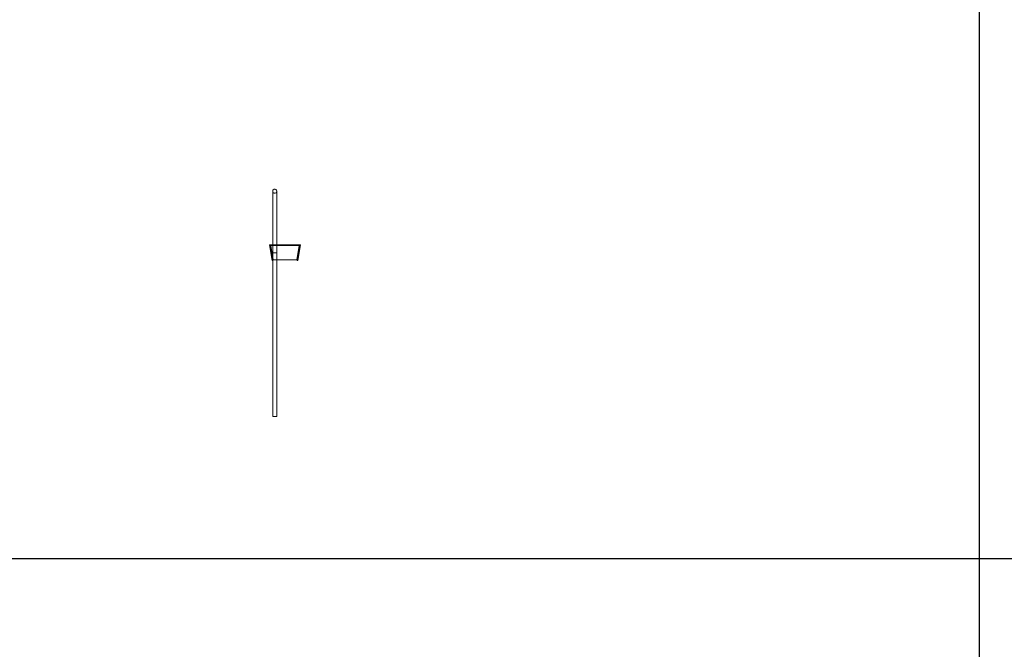
# Model space of a CAD drawing. Units: millimetres. Extents: x 22120 to 50720, y 48129 to 89431.
# Drawn here: x 41047 to 42969, y 59982 to 61211 of the extents above; entities that cross this region are included whole.
import ezdxf

# ---------------------------------------------------------------- set-up
doc = ezdxf.new("R2010")
doc.units = ezdxf.units.MM
doc.layers.add('PLAKA_Construction_Accesories', color=5, linetype='Continuous', lineweight=18)
doc.layers.add('Undef', color=5, linetype='Continuous')
doc.styles.get("Standard").update_dxf_attribs({"font": 'arial.ttf'})

# ---------------------------------------------------------------- blocks, each defined once
blk = doc.blocks.new('*T41')
at = {"color": 0, "linetype": 'ByBlock', "lineweight": -2, "transparency": 16777216}
for p, q in [((0, 0), (28600, 0)), ((0, 0), (0, -41302)), ((28600, 0), (28600, -41302)), ((0, -1603), (28600, -1603)), ((2600, -1603), (2600, -40099)), ((5200, -1603), (5200, -40099)), ((7800, -1603), (7800, -40099)), ((10400, -1603), (10400, -40099)), ((13000, -1603), (13000, -40099)), ((15600, -1603), (15600, -40099)), ((18200, -1603), (18200, -40099)), ((20800, -1603), (20800, -40099)), ((23400, -1603), (23400, -40099)), ((26000, -1603), (26000, -41302)), ((0, -2806), (28600, -2806)), ((0, -4009), (28600, -4009)), ((0, -5212), (28600, -5212)), ((0, -6415), (28600, -6415)), ((0, -7618), (28600, -7618)), ((0, -8821), (28600, -8821)), ((0, -10024), (28600, -10024)), ((0, -11227), (28600, -11227)), ((0, -12430), (28600, -12430)), ((0, -13633), (28600, -13633)), ((0, -14836), (28600, -14836)), ((0, -16039), (28600, -16039)), ((0, -17242), (28600, -17242)), ((0, -18445), (28600, -18445)), ((0, -19648), (28600, -19648)), ((0, -20851), (28600, -20851)), ((0, -22054), (28600, -22054)), ((0, -23257), (28600, -23257)), ((0, -24460), (28600, -24460)), ((0, -25663), (28600, -25663)), ((0, -26866), (28600, -26866)), ((0, -28069), (28600, -28069)), ((0, -29272), (28600, -29272)), ((0, -30475), (28600, -30475)), ((0, -31678), (28600, -31678)), ((0, -32881), (28600, -32881)), ((0, -34084), (28600, -34084)), ((0, -35287), (28600, -35287)), ((0, -36490), (28600, -36490)), ((0, -37693), (28600, -37693)), ((0, -38896), (28600, -38896)), ((0, -40099), (28600, -40099)), ((0, -41302), (28600, -41302))]:
    blk.add_line(p, q, dxfattribs=at)
at = {"color": 169, "transparency": 16777216}
for points in [[(0, 0), (0, -1603), (28600, 0), (28600, -1603)], [(0, -40099), (0, -41302), (26000, -40099), (26000, -41302)], [(26000, -40099), (26000, -41302), (28600, -40099), (28600, -41302)]]:
    blk.add_solid(points, dxfattribs=at)
at = {"color": 0, "transparency": 16777216, "attachment_point": 5}
for s, insert, char_height, width in [('{\\fArial|b1|i0|c0|p34;PLAKA Stabox S FAMILY}', (14300, -801.5), 500, 28597), ('{\\fISOCPEUR|b0|i0|c0|p34;CLOSED systems}', (1300, -2204.5), 150, 2597), ('{\\fISOCPEUR|b0|i0|c0|p34;Side view}', (3900, -2204.5), 150, 2597), ('{\\fISOCPEUR|b0|i0|c0|p34;Front view}', (6500, -2204.5), 150, 2597), ('{\\fISOCPEUR|b0|i0|c0|p34;Bottom view}', (9100, -2204.5), 150, 2597), ('{\\fISOCPEUR|b0|i0|c0|p34;3D}', (11700, -2204.5), 150, 2597), ('{\\fISOCPEUR|b0|i0|c0|p34;OPEN systems}', (14300, -2204.5), 150, 2597), ('{\\fISOCPEUR|b0|i0|c0|p34;Side view}', (16900, -2204.5), 150, 2597), ('{\\fISOCPEUR|b0|i0|c0|p34;Front view}', (19500, -2204.5), 150, 2597), ('{\\fISOCPEUR|b0|i0|c0|p34;Bottom view}', (22100, -2204.5), 150, 2597), ('{\\fISOCPEUR|b0|i0|c0|p34;3D}', (24700, -2204.5), 150, 2597), ('{\\fCalibri|b0|i0|c0|p34;Last edited on:}', (27300, -2204.5), 150, 2597), ('{\\fISOCPEUR|b0|i0|c0|p34;Stabox Closed Default }', (1300, -3407.5), 150, 2597), ('{\\fISOCPEUR|b0|i0|c0|p34;Stabox Open Default}', (14300, -3407.5), 150, 2597), ('{\\fCalibri|b0|i0|c0|p34;July 2019}', (27300, -3407.5), 150, 2597), ('{\\fCalibri|b0|i0|c0|p34;Stabox S Closed 45S-06-200-1250}', (1300, -4610.5), 150, 2597), ('{\\fCalibri|b0|i0|c0;Stabox S Open 45S-06-200-1250', (14300, -4610.5), 150, 2597), ('{\\fCalibri|b0|i0|c0|p34;July 2019}', (27300, -4610.5), 150, 2597), ('{\\fCalibri|b0|i0|c0|p34;Stabox S Closed 45S-06-200-2450}', (1300, -5813.5), 150, 2597), ('{\\fCalibri|b0|i0|c0;Stabox S Open 45S-06-200-2450', (14300, -5813.5), 150, 2597), ('{\\fCalibri|b0|i0|c0|p34;July 2019}', (27300, -5813.5), 150, 2597), ('{\\fCalibri|b0|i0|c0;Stabox S Closed 45S-06-240-1250', (1300, -7016.5), 150, 2597), ('{\\fCalibri|b0|i0|c0;Stabox S Open 45S-06-240-1250', (14300, -7016.5), 150, 2597), ('{\\fCalibri|b0|i0|c0|p34;July 2019}', (27300, -7016.5), 150, 2597), ('{\\fCalibri|b0|i0|c0;Stabox S Closed 45S-06-240-2450', (1300, -8219.5), 150, 2597), ('{\\fCalibri|b0|i0|c0;Stabox S Open 45S-06-240-2450', (14300, -8219.5), 150, 2597), ('{\\fCalibri|b0|i0|c0|p34;July 2019}', (27300, -8219.5), 150, 2597), ('{\\fCalibri|b0|i0|c0;Stabox S Closed 45S-06-300-1250', (1300, -9422.5), 150, 2597), ('{\\fCalibri|b0|i0|c0;Stabox S Open 45S-06-300-1250', (14300, -9422.5), 150, 2597), ('{\\fCalibri|b0|i0|c0|p34;July 2019}', (27300, -9422.5), 150, 2597), ('{\\fCalibri|b0|i0|c0;Stabox S Closed 45S-06-300-2450', (1300, -10625.5), 150, 2597), ('{\\fCalibri|b0|i0|c0;Stabox S Open 45S-06-300-2450', (14300, -10625.5), 150, 2597), ('{\\fCalibri|b0|i0|c0|p34;July 2019}', (27300, -10625.5), 150, 2597), ('{\\fCalibri|b0|i0|c0;Stabox S Closed 45S-08-150-1250', (1300, -11828.5), 150, 2597), ('{\\fCalibri|b0|i0|c0;Stabox S Open 45S-08-150-1250', (14300, -11828.5), 150, 2597), ('{\\fCalibri|b0|i0|c0|p34;July 2019}', (27300, -11828.5), 150, 2597), ('{\\fCalibri|b0|i0|c0;Stabox S Closed 45S-08-150-2450', (1300, -13031.5), 150, 2597), ('{\\fCalibri|b0|i0|c0;Stabox S Open 45S-08-150-2450', (14300, -13031.5), 150, 2597), ('{\\fCalibri|b0|i0|c0|p34;July 2019}', (27300, -13031.5), 150, 2597), ('{\\fCalibri|b0|i0|c0;Stabox S Closed 45S-08-200-1250', (1300, -14234.5), 150, 2597), ('{\\fCalibri|b0|i0|c0;Stabox S Open 45S-08-200-1250', (14300, -14234.5), 150, 2597), ('{\\fCalibri|b0|i0|c0|p34;July 2019}', (27300, -14234.5), 150, 2597), ('{\\fCalibri|b0|i0|c0;Stabox S Closed 45S-08-200-2450', (1300, -15437.5), 150, 2597), ('{\\fCalibri|b0|i0|c0;Stabox S Open 45S-08-200-2450', (14300, -15437.5), 150, 2597), ('{\\fCalibri|b0|i0|c0|p34;July 2019}', (27300, -15437.5), 150, 2597), ('{\\fCalibri|b0|i0|c0;Stabox S Closed 45S-08-240-1250', (1300, -16640.5), 150, 2597), ('{\\fCalibri|b0|i0|c0;Stabox S Open 45S-08-240-1250', (14300, -16640.5), 150, 2597), ('{\\fCalibri|b0|i0|c0|p34;July 2019}', (27300, -16640.5), 150, 2597), ('{\\fCalibri|b0|i0|c0;Stabox S Closed 45S-08-240-2450', (1300, -17843.5), 150, 2597), ('{\\fCalibri|b0|i0|c0;Stabox S Open 45S-08-240-2450', (14300, -17843.5), 150, 2597), ('{\\fCalibri|b0|i0|c0|p34;July 2019}', (27300, -17843.5), 150, 2597), ('{\\fCalibri|b0|i0|c0;Stabox S Closed 45S-10-150-1250', (1300, -19046.5), 150, 2597), ('{\\fCalibri|b0|i0|c0;Stabox S Open 45S-10-150-1250', (14300, -19046.5), 150, 2597), ('{\\fCalibri|b0|i0|c0|p34;July 2019}', (27300, -19046.5), 150, 2597), ('{\\fCalibri|b0|i0|c0;Stabox S Closed 45S-10-150-2450', (1300, -20249.5), 150, 2597), ('{\\fCalibri|b0|i0|c0;Stabox S Open 45S-10-150-2450', (14300, -20249.5), 150, 2597), ('{\\fCalibri|b0|i0|c0|p34;July 2019}', (27300, -20249.5), 150, 2597), ('{\\fCalibri|b0|i0|c0;Stabox S Closed 45S-10-200-1250', (1300, -21452.5), 150, 2597), ('{\\fCalibri|b0|i0|c0;Stabox S Open 45S-10-200-1250', (14300, -21452.5), 150, 2597), ('{\\fCalibri|b0|i0|c0|p34;July 2019}', (27300, -21452.5), 150, 2597), ('{\\fCalibri|b0|i0|c0;Stabox S Closed 45S-10-200-2450', (1300, -22655.5), 150, 2597), ('{\\fCalibri|b0|i0|c0;Stabox S Open 45S-10-200-2450', (14300, -22655.5), 150, 2597), ('{\\fCalibri|b0|i0|c0|p34;July 2019}', (27300, -22655.5), 150, 2597), ('{\\fCalibri|b0|i0|c0;Stabox S Closed 60S-10-150-1250', (1300, -23858.5), 150, 2597), ('{\\fCalibri|b0|i0|c0;Stabox S Open 60S-10-150-1250', (14300, -23858.5), 150, 2597), ('{\\fCalibri|b0|i0|c0|p34;July 2019}', (27300, -23858.5), 150, 2597), ('{\\fCalibri|b0|i0|c0;Stabox S Closed 60S-10-150-2450', (1300, -25061.5), 150, 2597), ('{\\fCalibri|b0|i0|c0;Stabox S Open 60S-10-150-2450', (14300, -25061.5), 150, 2597), ('{\\fCalibri|b0|i0|c0|p34;July 2019}', (27300, -25061.5), 150, 2597), ('{\\fCalibri|b0|i0|c0;Stabox S Closed 60S-10-200-1250', (1300, -26264.5), 150, 2597), ('{\\fCalibri|b0|i0|c0;Stabox S Open 60S-10-200-1250', (14300, -26264.5), 150, 2597), ('{\\fCalibri|b0|i0|c0|p34;July 2019}', (27300, -26264.5), 150, 2597), ('{\\fCalibri|b0|i0|c0;Stabox S Closed 60S-10-200-2450', (1300, -27467.5), 150, 2597), ('{\\fCalibri|b0|i0|c0;Stabox S Open 60S-10-200-2450', (14300, -27467.5), 150, 2597), ('{\\fCalibri|b0|i0|c0|p34;July 2019}', (27300, -27467.5), 150, 2597), ('{\\fCalibri|b0|i0|c0|p34;Stabox S Closed 60S-08-150-1250}', (1300, -28670.5), 150, 2597), ('{\\fCalibri|b0|i0|c0|p34;Stabox S Open 60S-08-150-1250}', (14300, -28670.5), 150, 2597), ('{\\fCalibri|b0|i0|c0|p34;July 2019}', (27300, -28670.5), 150, 2597), ('{\\fCalibri|b0|i0|c0|p34;Stabox S Closed 60S-08-150-2450}', (1300, -29873.5), 150, 2597), ('{\\fCalibri|b0|i0|c0|p34;Stabox S Open 60S-08-150-2450}', (14300, -29873.5), 150, 2597), ('{\\fCalibri|b0|i0|c0|p34;July 2019}', (27300, -29873.5), 150, 2597), ('{\\fCalibri|b0|i0|c0|p34;Stabox S Closed 60S-08-200-1250}', (1300, -31076.5), 150, 2597), ('{\\fCalibri|b0|i0|c0|p34;Stabox S Open 60S-08-200-1250}', (14300, -31076.5), 150, 2597), ('{\\fCalibri|b0|i0|c0|p34;July 2019}', (27300, -31076.5), 150, 2597), ('{\\fCalibri|b0|i0|c0|p34;Stabox S Closed 60S-08-200-2450}', (1300, -32279.5), 150, 2597), ('{\\fCalibri|b0|i0|c0|p34;Stabox S Open 60S-08-200-2450}', (14300, -32279.5), 150, 2597), ('{\\fCalibri|b0|i0|c0|p34;July 2019}', (27300, -32279.5), 150, 2597), ('{\\fCalibri|b0|i0|c0;Stabox S Closed 90S-10-100-1250', (1300, -33482.5), 150, 2597), ('{\\fCalibri|b0|i0|c0;Stabox S Open 90S-10-100-1250', (14300, -33482.5), 150, 2597), ('{\\fCalibri|b0|i0|c0|p34;July 2019}', (27300, -33482.5), 150, 2597), ('{\\fCalibri|b0|i0|c0;Stabox S Closed 90S-10-150-1250', (1300, -34685.5), 150, 2597), ('{\\fCalibri|b0|i0|c0;Stabox S Open 90S-10-150-1250', (14300, -34685.5), 150, 2597), ('{\\fCalibri|b0|i0|c0|p34;July 2019}', (27300, -34685.5), 150, 2597), ('{\\fCalibri|b0|i0|c0;Stabox S Closed 90S-12-100-1250', (1300, -35888.5), 150, 2597), ('{\\fCalibri|b0|i0|c0;Stabox S Open 90S-12-100-1250', (14300, -35888.5), 150, 2597), ('{\\fCalibri|b0|i0|c0|p34;July 2019}', (27300, -35888.5), 150, 2597), ('{\\fCalibri|b0|i0|c0;Stabox S Closed 90S-12-150-1250', (1300, -37091.5), 150, 2597), ('{\\fCalibri|b0|i0|c0;Stabox S Open 90S-12-150-1250', (14300, -37091.5), 150, 2597), ('{\\fCalibri|b0|i0|c0|p34;July 2019}', (27300, -37091.5), 150, 2597), ('{\\fCalibri|b0|i0|c0;Stabox S Closed 90S-12-200-1250', (1300, -38294.5), 150, 2597), ('{\\fCalibri|b0|i0|c0;Stabox S Open 90S-12-200-1250', (14300, -38294.5), 150, 2597), ('{\\fCalibri|b0|i0|c0|p34;July 2019}', (27300, -38294.5), 150, 2597), ('For more info visit www.plakagroup.com', (13000, -40700.5), 450, 25997)]:
    blk.add_mtext(s, dxfattribs=dict(at, insert=insert, char_height=char_height, width=width))
blk = doc.blocks.new('Stabox S - 60S-08-150-1250-297487-_3D_ Copy 1 Copy 1')
at = {"layer": 'PLAKA_Construction_Accesories'}
for p, q in [((-374.6, -139.4), (-374.6, -259.4)), ((-374.6, -139.4), (-374.6, -259.4)), ((-374.6, -139.4), (-374.6, -259.4)), ((-374.6, -139.4), (-374.6, -259.4)), ((-374.6, -139.4), (-374.6, -259.4)), ((-374.6, -139.4), (-374.6, -259.4)), ((-374.6, -139.4), (-374.6, -259.4)), ((-374.6, -139.4), (-374.6, -259.4)), ((-366.6, -259.4), (-366.6, -139.4)), ((-366.6, -259.4), (-366.6, -139.4)), ((-366.6, -259.4), (-366.6, -139.4)), ((-366.6, -259.4), (-366.6, -139.4)), ((-366.6, -259.4), (-366.6, -139.4)), ((-366.6, -259.4), (-366.6, -139.4)), ((-366.6, -259.4), (-366.6, -139.4)), ((-366.6, -259.4), (-366.6, -139.4)), ((-375.6, -274.4), (-380.6, -244.4)), ((-380.6, -244.4), (-320.6, -244.4)), ((-320.6, -244.4), (-380.6, -244.4)), ((-380.6, -244.4), (-375.6, -274.4)), ((-380.6, -244.4), (-380.6, -244.4)), ((-378.4, -245.4), (-379.4, -245.4)), ((-379.4, -245.4), (-374.6, -274.4)), ((-374.6, -274.4), (-379.4, -245.4)), ((-379.4, -245.4), (-378.4, -245.4)), ((-379.4, -245.4), (-379.4, -245.4)), ((-322.8, -245.4), (-378.4, -245.4)), ((-378.4, -245.4), (-373.8, -273.4)), ((-373.8, -273.4), (-378.4, -245.4)), ((-378.4, -245.4), (-322.8, -245.4)), ((-378.4, -245.4), (-378.4, -245.4)), ((-359.9, -245.4), (-378.4, -245.4)), ((-378.4, -245.4), (-359.9, -245.4)), ((-322.8, -245.4), (-378.4, -245.4)), ((-378.4, -245.4), (-373.8, -273.4)), ((-373.8, -273.4), (-378.4, -245.4)), ((-378.4, -245.4), (-322.8, -245.4)), ((-378.4, -245.4), (-378.4, -245.4)), ((-341.4, -245.4), (-359.9, -245.4)), ((-359.9, -245.4), (-341.4, -245.4)), ((-322.8, -245.4), (-341.4, -245.4)), ((-341.4, -245.4), (-322.8, -245.4)), ((-327.5, -273.4), (-322.8, -245.4)), ((-322.8, -245.4), (-327.5, -273.4)), ((-327.5, -273.4), (-322.8, -245.4)), ((-322.8, -245.4), (-327.5, -273.4)), ((-326.6, -274.4), (-321.8, -245.4)), ((-321.8, -245.4), (-326.6, -274.4)), ((-320.6, -244.4), (-325.6, -274.4)), ((-325.6, -274.4), (-320.6, -244.4)), ((-322.8, -245.4), (-322.8, -245.4)), ((-321.8, -245.4), (-322.8, -245.4)), ((-322.8, -245.4), (-321.8, -245.4)), ((-322.8, -245.4), (-322.8, -245.4)), ((-321.8, -245.4), (-321.8, -245.4)), ((-320.6, -244.4), (-320.6, -244.4)), ((-374.6, -259.4), (-374.6, -579.4)), ((-374.6, -259.4), (-374.6, -579.4)), ((-374.6, -259.4), (-374.6, -579.4)), ((-374.6, -259.4), (-374.6, -579.4)), ((-374.6, -259.4), (-374.6, -579.4)), ((-374.6, -259.4), (-374.6, -579.4)), ((-374.6, -259.4), (-374.6, -579.4)), ((-374.6, -259.4), (-374.6, -579.4)), ((-366.6, -579.4), (-366.6, -259.4)), ((-366.6, -579.4), (-366.6, -259.4)), ((-366.6, -579.4), (-366.6, -259.4)), ((-366.6, -579.4), (-366.6, -259.4)), ((-366.6, -579.4), (-366.6, -259.4)), ((-366.6, -579.4), (-366.6, -259.4)), ((-366.6, -579.4), (-366.6, -259.4)), ((-366.6, -579.4), (-366.6, -259.4)), ((-374.6, -274.4), (-375.6, -274.4)), ((-375.6, -274.4), (-374.6, -274.4)), ((-375.6, -274.4), (-375.6, -274.4)), ((-374.6, -274.4), (-374.6, -274.4)), ((-373.8, -273.4), (-327.5, -273.4)), ((-327.5, -273.4), (-373.8, -273.4)), ((-373.8, -273.4), (-373.8, -273.4)), ((-373.8, -273.4), (-327.5, -273.4)), ((-327.5, -273.4), (-373.8, -273.4)), ((-373.8, -273.4), (-373.8, -273.4)), ((-327.5, -273.4), (-327.5, -273.4)), ((-327.5, -273.4), (-327.5, -273.4)), ((-325.6, -274.4), (-326.6, -274.4)), ((-326.6, -274.4), (-325.6, -274.4)), ((-326.6, -274.4), (-326.6, -274.4)), ((-325.6, -274.4), (-325.6, -274.4))]:
    blk.add_line(p, q, dxfattribs=at)
for points in [[(-370.6, -143.4, 0), (-371.7, -143.3, 0), (-372.6, -142.9, 0), (-373.5, -142.3, 0), (-374.1, -141.4, 0), (-374.5, -140.5, 0), (-374.6, -139.4, 0), (-374.5, -138.4, 0), (-374.1, -137.4, 0), (-373.5, -136.6, 0), (-372.6, -136, 0), (-371.7, -135.6, 0), (-370.6, -135.4, 0)], [(-370.6, -143.4, 0), (-371.7, -143.3, 0), (-372.6, -142.9, 0), (-373.5, -142.3, 0), (-374.1, -141.4, 0), (-374.5, -140.5, 0), (-374.6, -139.4, 0), (-374.5, -138.4, 0), (-374.1, -137.4, 0), (-373.5, -136.6, 0), (-372.6, -136, 0), (-371.7, -135.6, 0), (-370.6, -135.4, 0)], [(-370.6, -135.4, 0), (-371.7, -135.6, 0), (-372.6, -136, 0), (-373.5, -136.6, 0), (-374.1, -137.4, 0), (-374.5, -138.4, 0), (-374.6, -139.4, 0), (-374.5, -140.5, 0), (-374.1, -141.4, 0), (-373.5, -142.3, 0), (-372.6, -142.9, 0), (-371.7, -143.3, 0), (-370.6, -143.4, 0)], [(-370.6, -135.4, 0), (-371.7, -135.6, 0), (-372.6, -136, 0), (-373.5, -136.6, 0), (-374.1, -137.4, 0), (-374.5, -138.4, 0), (-374.6, -139.4, 0), (-374.5, -140.5, 0), (-374.1, -141.4, 0), (-373.5, -142.3, 0), (-372.6, -142.9, 0), (-371.7, -143.3, 0), (-370.6, -143.4, 0)], [(-370.6, -143.4, 0), (-371.7, -143.3, 0), (-372.6, -142.9, 0), (-373.5, -142.3, 0), (-374.1, -141.4, 0), (-374.5, -140.5, 0), (-374.6, -139.4, 0), (-374.5, -138.4, 0), (-374.1, -137.4, 0), (-373.5, -136.6, 0), (-372.6, -136, 0), (-371.7, -135.6, 0), (-370.6, -135.4, 0)], [(-370.6, -143.4, 0), (-371.7, -143.3, 0), (-372.6, -142.9, 0), (-373.5, -142.3, 0), (-374.1, -141.4, 0), (-374.5, -140.5, 0), (-374.6, -139.4, 0), (-374.5, -138.4, 0), (-374.1, -137.4, 0), (-373.5, -136.6, 0), (-372.6, -136, 0), (-371.7, -135.6, 0), (-370.6, -135.4, 0)], [(-370.6, -143.4, 0), (-371.7, -143.3, 0), (-372.6, -142.9, 0), (-373.5, -142.3, 0), (-374.1, -141.4, 0), (-374.5, -140.5, 0), (-374.6, -139.4, 0), (-374.5, -138.4, 0), (-374.1, -137.4, 0), (-373.5, -136.6, 0), (-372.6, -136, 0), (-371.7, -135.6, 0), (-370.6, -135.4, 0)], [(-370.6, -143.4, 0), (-371.7, -143.3, 0), (-372.6, -142.9, 0), (-373.5, -142.3, 0), (-374.1, -141.4, 0), (-374.5, -140.5, 0), (-374.6, -139.4, 0), (-374.5, -138.4, 0), (-374.1, -137.4, 0), (-373.5, -136.6, 0), (-372.6, -136, 0), (-371.7, -135.6, 0), (-370.6, -135.4, 0)], [(-370.6, -135.4, 0), (-371.7, -135.6, 0), (-372.6, -136, 0), (-373.5, -136.6, 0), (-374.1, -137.4, 0), (-374.5, -138.4, 0), (-374.6, -139.4, 0), (-374.5, -140.5, 0), (-374.1, -141.4, 0), (-373.5, -142.3, 0), (-372.6, -142.9, 0), (-371.7, -143.3, 0), (-370.6, -143.4, 0)], [(-370.6, -135.4, 0), (-371.7, -135.6, 0), (-372.6, -136, 0), (-373.5, -136.6, 0), (-374.1, -137.4, 0), (-374.5, -138.4, 0), (-374.6, -139.4, 0), (-374.5, -140.5, 0), (-374.1, -141.4, 0), (-373.5, -142.3, 0), (-372.6, -142.9, 0), (-371.7, -143.3, 0), (-370.6, -143.4, 0)], [(-370.6, -135.4, 0), (-371.7, -135.6, 0), (-372.6, -136, 0), (-373.5, -136.6, 0), (-374.1, -137.4, 0), (-374.5, -138.4, 0), (-374.6, -139.4, 0), (-374.5, -140.5, 0), (-374.1, -141.4, 0), (-373.5, -142.3, 0), (-372.6, -142.9, 0), (-371.7, -143.3, 0), (-370.6, -143.4, 0)], [(-370.6, -135.4, 0), (-371.7, -135.6, 0), (-372.6, -136, 0), (-373.5, -136.6, 0), (-374.1, -137.4, 0), (-374.5, -138.4, 0), (-374.6, -139.4, 0), (-374.5, -140.5, 0), (-374.1, -141.4, 0), (-373.5, -142.3, 0), (-372.6, -142.9, 0), (-371.7, -143.3, 0), (-370.6, -143.4, 0)], [(-370.6, -135.4, 0), (-371.7, -135.6, 0), (-372.6, -136, 0), (-373.5, -136.6, 0), (-374.1, -137.4, 0), (-374.5, -138.4, 0), (-374.6, -139.4, 0), (-374.5, -140.5, 0), (-374.1, -141.4, 0), (-373.5, -142.3, 0), (-372.6, -142.9, 0), (-371.7, -143.3, 0), (-370.6, -143.4, 0)], [(-370.6, -135.4, 0), (-371.7, -135.6, 0), (-372.6, -136, 0), (-373.5, -136.6, 0), (-374.1, -137.4, 0), (-374.5, -138.4, 0), (-374.6, -139.4, 0), (-374.5, -140.5, 0), (-374.1, -141.4, 0), (-373.5, -142.3, 0), (-372.6, -142.9, 0), (-371.7, -143.3, 0), (-370.6, -143.4, 0)], [(-370.6, -135.4, 0), (-371.7, -135.6, 0), (-372.6, -136, 0), (-373.5, -136.6, 0), (-374.1, -137.4, 0), (-374.5, -138.4, 0), (-374.6, -139.4, 0), (-374.5, -140.5, 0), (-374.1, -141.4, 0), (-373.5, -142.3, 0), (-372.6, -142.9, 0), (-371.7, -143.3, 0), (-370.6, -143.4, 0)], [(-370.6, -135.4, 0), (-371.7, -135.6, 0), (-372.6, -136, 0), (-373.5, -136.6, 0), (-374.1, -137.4, 0), (-374.5, -138.4, 0), (-374.6, -139.4, 0), (-374.5, -140.5, 0), (-374.1, -141.4, 0), (-373.5, -142.3, 0), (-372.6, -142.9, 0), (-371.7, -143.3, 0), (-370.6, -143.4, 0)], [(-370.6, -135.4, 0), (-369.6, -135.6, 0), (-368.6, -136, 0), (-367.8, -136.6, 0), (-367.2, -137.4, 0), (-366.8, -138.4, 0), (-366.6, -139.4, 0), (-366.8, -140.5, 0), (-367.2, -141.4, 0), (-367.8, -142.3, 0), (-368.6, -142.9, 0), (-369.6, -143.3, 0), (-370.6, -143.4, 0)], [(-370.6, -135.4, 0), (-369.6, -135.6, 0), (-368.6, -136, 0), (-367.8, -136.6, 0), (-367.2, -137.4, 0), (-366.8, -138.4, 0), (-366.6, -139.4, 0), (-366.8, -140.5, 0), (-367.2, -141.4, 0), (-367.8, -142.3, 0), (-368.6, -142.9, 0), (-369.6, -143.3, 0), (-370.6, -143.4, 0)], [(-370.6, -143.4, 0), (-369.6, -143.3, 0), (-368.6, -142.9, 0), (-367.8, -142.3, 0), (-367.2, -141.4, 0), (-366.8, -140.5, 0), (-366.6, -139.4, 0), (-366.8, -138.4, 0), (-367.2, -137.4, 0), (-367.8, -136.6, 0), (-368.6, -136, 0), (-369.6, -135.6, 0), (-370.6, -135.4, 0)], [(-370.6, -143.4, 0), (-369.6, -143.3, 0), (-368.6, -142.9, 0), (-367.8, -142.3, 0), (-367.2, -141.4, 0), (-366.8, -140.5, 0), (-366.6, -139.4, 0), (-366.8, -138.4, 0), (-367.2, -137.4, 0), (-367.8, -136.6, 0), (-368.6, -136, 0), (-369.6, -135.6, 0), (-370.6, -135.4, 0)], [(-370.6, -135.4, 0), (-369.6, -135.6, 0), (-368.6, -136, 0), (-367.8, -136.6, 0), (-367.2, -137.4, 0), (-366.8, -138.4, 0), (-366.6, -139.4, 0), (-366.8, -140.5, 0), (-367.2, -141.4, 0), (-367.8, -142.3, 0), (-368.6, -142.9, 0), (-369.6, -143.3, 0), (-370.6, -143.4, 0)], [(-370.6, -135.4, 0), (-369.6, -135.6, 0), (-368.6, -136, 0), (-367.8, -136.6, 0), (-367.2, -137.4, 0), (-366.8, -138.4, 0), (-366.6, -139.4, 0), (-366.8, -140.5, 0), (-367.2, -141.4, 0), (-367.8, -142.3, 0), (-368.6, -142.9, 0), (-369.6, -143.3, 0), (-370.6, -143.4, 0)], [(-370.6, -135.4, 0), (-369.6, -135.6, 0), (-368.6, -136, 0), (-367.8, -136.6, 0), (-367.2, -137.4, 0), (-366.8, -138.4, 0), (-366.6, -139.4, 0), (-366.8, -140.5, 0), (-367.2, -141.4, 0), (-367.8, -142.3, 0), (-368.6, -142.9, 0), (-369.6, -143.3, 0), (-370.6, -143.4, 0)], [(-370.6, -135.4, 0), (-369.6, -135.6, 0), (-368.6, -136, 0), (-367.8, -136.6, 0), (-367.2, -137.4, 0), (-366.8, -138.4, 0), (-366.6, -139.4, 0), (-366.8, -140.5, 0), (-367.2, -141.4, 0), (-367.8, -142.3, 0), (-368.6, -142.9, 0), (-369.6, -143.3, 0), (-370.6, -143.4, 0)], [(-370.6, -143.4, 0), (-369.6, -143.3, 0), (-368.6, -142.9, 0), (-367.8, -142.3, 0), (-367.2, -141.4, 0), (-366.8, -140.5, 0), (-366.6, -139.4, 0), (-366.8, -138.4, 0), (-367.2, -137.4, 0), (-367.8, -136.6, 0), (-368.6, -136, 0), (-369.6, -135.6, 0), (-370.6, -135.4, 0)], [(-370.6, -143.4, 0), (-369.6, -143.3, 0), (-368.6, -142.9, 0), (-367.8, -142.3, 0), (-367.2, -141.4, 0), (-366.8, -140.5, 0), (-366.6, -139.4, 0), (-366.8, -138.4, 0), (-367.2, -137.4, 0), (-367.8, -136.6, 0), (-368.6, -136, 0), (-369.6, -135.6, 0), (-370.6, -135.4, 0)], [(-370.6, -143.4, 0), (-369.6, -143.3, 0), (-368.6, -142.9, 0), (-367.8, -142.3, 0), (-367.2, -141.4, 0), (-366.8, -140.5, 0), (-366.6, -139.4, 0), (-366.8, -138.4, 0), (-367.2, -137.4, 0), (-367.8, -136.6, 0), (-368.6, -136, 0), (-369.6, -135.6, 0), (-370.6, -135.4, 0)], [(-370.6, -143.4, 0), (-369.6, -143.3, 0), (-368.6, -142.9, 0), (-367.8, -142.3, 0), (-367.2, -141.4, 0), (-366.8, -140.5, 0), (-366.6, -139.4, 0), (-366.8, -138.4, 0), (-367.2, -137.4, 0), (-367.8, -136.6, 0), (-368.6, -136, 0), (-369.6, -135.6, 0), (-370.6, -135.4, 0)], [(-370.6, -143.4, 0), (-369.6, -143.3, 0), (-368.6, -142.9, 0), (-367.8, -142.3, 0), (-367.2, -141.4, 0), (-366.8, -140.5, 0), (-366.6, -139.4, 0), (-366.8, -138.4, 0), (-367.2, -137.4, 0), (-367.8, -136.6, 0), (-368.6, -136, 0), (-369.6, -135.6, 0), (-370.6, -135.4, 0)], [(-370.6, -143.4, 0), (-369.6, -143.3, 0), (-368.6, -142.9, 0), (-367.8, -142.3, 0), (-367.2, -141.4, 0), (-366.8, -140.5, 0), (-366.6, -139.4, 0), (-366.8, -138.4, 0), (-367.2, -137.4, 0), (-367.8, -136.6, 0), (-368.6, -136, 0), (-369.6, -135.6, 0), (-370.6, -135.4, 0)], [(-370.6, -143.4, 0), (-369.6, -143.3, 0), (-368.6, -142.9, 0), (-367.8, -142.3, 0), (-367.2, -141.4, 0), (-366.8, -140.5, 0), (-366.6, -139.4, 0), (-366.8, -138.4, 0), (-367.2, -137.4, 0), (-367.8, -136.6, 0), (-368.6, -136, 0), (-369.6, -135.6, 0), (-370.6, -135.4, 0)], [(-370.6, -143.4, 0), (-369.6, -143.3, 0), (-368.6, -142.9, 0), (-367.8, -142.3, 0), (-367.2, -141.4, 0), (-366.8, -140.5, 0), (-366.6, -139.4, 0), (-366.8, -138.4, 0), (-367.2, -137.4, 0), (-367.8, -136.6, 0), (-368.6, -136, 0), (-369.6, -135.6, 0), (-370.6, -135.4, 0)], [(-370.6, -259.4, 0), (-371.7, -259.4, 0), (-372.6, -259.4, 0), (-373.5, -259.4, 0), (-374.1, -259.4, 0), (-374.5, -259.4, 0), (-374.6, -259.4, 0), (-374.5, -259.4, 0), (-374.1, -259.4, 0), (-373.5, -259.4, 0), (-372.6, -259.4, 0), (-371.7, -259.4, 0), (-370.6, -259.4, 0)], [(-370.6, -259.4, 0), (-371.7, -259.4, 0), (-372.6, -259.4, 0), (-373.5, -259.4, 0), (-374.1, -259.4, 0), (-374.5, -259.4, 0), (-374.6, -259.4, 0), (-374.5, -259.4, 0), (-374.1, -259.4, 0), (-373.5, -259.4, 0), (-372.6, -259.4, 0), (-371.7, -259.4, 0), (-370.6, -259.4, 0)], [(-370.6, -259.4, 0), (-371.7, -259.4, 0), (-372.6, -259.4, 0), (-373.5, -259.4, 0), (-374.1, -259.4, 0), (-374.5, -259.4, 0), (-374.6, -259.4, 0), (-374.5, -259.4, 0), (-374.1, -259.4, 0), (-373.5, -259.4, 0), (-372.6, -259.4, 0), (-371.7, -259.4, 0), (-370.6, -259.4, 0)], [(-370.6, -259.4, 0), (-371.7, -259.4, 0), (-372.6, -259.4, 0), (-373.5, -259.4, 0), (-374.1, -259.4, 0), (-374.5, -259.4, 0), (-374.6, -259.4, 0), (-374.5, -259.4, 0), (-374.1, -259.4, 0), (-373.5, -259.4, 0), (-372.6, -259.4, 0), (-371.7, -259.4, 0), (-370.6, -259.4, 0)], [(-370.6, -259.4, 0), (-371.7, -259.4, 0), (-372.6, -259.4, 0), (-373.5, -259.4, 0), (-374.1, -259.4, 0), (-374.5, -259.4, 0), (-374.6, -259.4, 0), (-374.5, -259.4, 0), (-374.1, -259.4, 0), (-373.5, -259.4, 0), (-372.6, -259.4, 0), (-371.7, -259.4, 0), (-370.6, -259.4, 0)], [(-370.6, -259.4, 0), (-371.7, -259.4, 0), (-372.6, -259.4, 0), (-373.5, -259.4, 0), (-374.1, -259.4, 0), (-374.5, -259.4, 0), (-374.6, -259.4, 0), (-374.5, -259.4, 0), (-374.1, -259.4, 0), (-373.5, -259.4, 0), (-372.6, -259.4, 0), (-371.7, -259.4, 0), (-370.6, -259.4, 0)], [(-370.6, -259.4, 0), (-371.7, -259.4, 0), (-372.6, -259.4, 0), (-373.5, -259.4, 0), (-374.1, -259.4, 0), (-374.5, -259.4, 0), (-374.6, -259.4, 0), (-374.5, -259.4, 0), (-374.1, -259.4, 0), (-373.5, -259.4, 0), (-372.6, -259.4, 0), (-371.7, -259.4, 0), (-370.6, -259.4, 0)], [(-370.6, -259.4, 0), (-371.7, -259.4, 0), (-372.6, -259.4, 0), (-373.5, -259.4, 0), (-374.1, -259.4, 0), (-374.5, -259.4, 0), (-374.6, -259.4, 0), (-374.5, -259.4, 0), (-374.1, -259.4, 0), (-373.5, -259.4, 0), (-372.6, -259.4, 0), (-371.7, -259.4, 0), (-370.6, -259.4, 0)], [(-370.6, -259.4, 0), (-371.7, -259.4, 0), (-372.6, -259.4, 0), (-373.5, -259.4, 0), (-374.1, -259.4, 0), (-374.5, -259.4, 0), (-374.6, -259.4, 0), (-374.5, -259.4, 0), (-374.1, -259.4, 0), (-373.5, -259.4, 0), (-372.6, -259.4, 0), (-371.7, -259.4, 0), (-370.6, -259.4, 0)], [(-370.6, -259.4, 0), (-371.7, -259.4, 0), (-372.6, -259.4, 0), (-373.5, -259.4, 0), (-374.1, -259.4, 0), (-374.5, -259.4, 0), (-374.6, -259.4, 0), (-374.5, -259.4, 0), (-374.1, -259.4, 0), (-373.5, -259.4, 0), (-372.6, -259.4, 0), (-371.7, -259.4, 0), (-370.6, -259.4, 0)], [(-370.6, -259.4, 0), (-371.7, -259.4, 0), (-372.6, -259.4, 0), (-373.5, -259.4, 0), (-374.1, -259.4, 0), (-374.5, -259.4, 0), (-374.6, -259.4, 0), (-374.5, -259.4, 0), (-374.1, -259.4, 0), (-373.5, -259.4, 0), (-372.6, -259.4, 0), (-371.7, -259.4, 0), (-370.6, -259.4, 0)], [(-370.6, -259.4, 0), (-371.7, -259.4, 0), (-372.6, -259.4, 0), (-373.5, -259.4, 0), (-374.1, -259.4, 0), (-374.5, -259.4, 0), (-374.6, -259.4, 0), (-374.5, -259.4, 0), (-374.1, -259.4, 0), (-373.5, -259.4, 0), (-372.6, -259.4, 0), (-371.7, -259.4, 0), (-370.6, -259.4, 0)], [(-370.6, -259.4, 0), (-371.7, -259.4, 0), (-372.6, -259.4, 0), (-373.5, -259.4, 0), (-374.1, -259.4, 0), (-374.5, -259.4, 0), (-374.6, -259.4, 0), (-374.5, -259.4, 0), (-374.1, -259.4, 0), (-373.5, -259.4, 0), (-372.6, -259.4, 0), (-371.7, -259.4, 0), (-370.6, -259.4, 0)], [(-370.6, -259.4, 0), (-371.7, -259.4, 0), (-372.6, -259.4, 0), (-373.5, -259.4, 0), (-374.1, -259.4, 0), (-374.5, -259.4, 0), (-374.6, -259.4, 0), (-374.5, -259.4, 0), (-374.1, -259.4, 0), (-373.5, -259.4, 0), (-372.6, -259.4, 0), (-371.7, -259.4, 0), (-370.6, -259.4, 0)], [(-370.6, -259.4, 0), (-371.7, -259.4, 0), (-372.6, -259.4, 0), (-373.5, -259.4, 0), (-374.1, -259.4, 0), (-374.5, -259.4, 0), (-374.6, -259.4, 0), (-374.5, -259.4, 0), (-374.1, -259.4, 0), (-373.5, -259.4, 0), (-372.6, -259.4, 0), (-371.7, -259.4, 0), (-370.6, -259.4, 0)], [(-370.6, -259.4, 0), (-371.7, -259.4, 0), (-372.6, -259.4, 0), (-373.5, -259.4, 0), (-374.1, -259.4, 0), (-374.5, -259.4, 0), (-374.6, -259.4, 0), (-374.5, -259.4, 0), (-374.1, -259.4, 0), (-373.5, -259.4, 0), (-372.6, -259.4, 0), (-371.7, -259.4, 0), (-370.6, -259.4, 0)], [(-370.6, -259.4, 0), (-369.6, -259.4, 0), (-368.6, -259.4, 0), (-367.8, -259.4, 0), (-367.2, -259.4, 0), (-366.8, -259.4, 0), (-366.6, -259.4, 0), (-366.8, -259.4, 0), (-367.2, -259.4, 0), (-367.8, -259.4, 0), (-368.6, -259.4, 0), (-369.6, -259.4, 0), (-370.6, -259.4, 0)], [(-370.6, -259.4, 0), (-369.6, -259.4, 0), (-368.6, -259.4, 0), (-367.8, -259.4, 0), (-367.2, -259.4, 0), (-366.8, -259.4, 0), (-366.6, -259.4, 0), (-366.8, -259.4, 0), (-367.2, -259.4, 0), (-367.8, -259.4, 0), (-368.6, -259.4, 0), (-369.6, -259.4, 0), (-370.6, -259.4, 0)], [(-370.6, -259.4, 0), (-369.6, -259.4, 0), (-368.6, -259.4, 0), (-367.8, -259.4, 0), (-367.2, -259.4, 0), (-366.8, -259.4, 0), (-366.6, -259.4, 0), (-366.8, -259.4, 0), (-367.2, -259.4, 0), (-367.8, -259.4, 0), (-368.6, -259.4, 0), (-369.6, -259.4, 0), (-370.6, -259.4, 0)], [(-370.6, -259.4, 0), (-369.6, -259.4, 0), (-368.6, -259.4, 0), (-367.8, -259.4, 0), (-367.2, -259.4, 0), (-366.8, -259.4, 0), (-366.6, -259.4, 0), (-366.8, -259.4, 0), (-367.2, -259.4, 0), (-367.8, -259.4, 0), (-368.6, -259.4, 0), (-369.6, -259.4, 0), (-370.6, -259.4, 0)], [(-370.6, -259.4, 0), (-369.6, -259.4, 0), (-368.6, -259.4, 0), (-367.8, -259.4, 0), (-367.2, -259.4, 0), (-366.8, -259.4, 0), (-366.6, -259.4, 0), (-366.8, -259.4, 0), (-367.2, -259.4, 0), (-367.8, -259.4, 0), (-368.6, -259.4, 0), (-369.6, -259.4, 0), (-370.6, -259.4, 0)], [(-370.6, -259.4, 0), (-369.6, -259.4, 0), (-368.6, -259.4, 0), (-367.8, -259.4, 0), (-367.2, -259.4, 0), (-366.8, -259.4, 0), (-366.6, -259.4, 0), (-366.8, -259.4, 0), (-367.2, -259.4, 0), (-367.8, -259.4, 0), (-368.6, -259.4, 0), (-369.6, -259.4, 0), (-370.6, -259.4, 0)], [(-370.6, -259.4, 0), (-369.6, -259.4, 0), (-368.6, -259.4, 0), (-367.8, -259.4, 0), (-367.2, -259.4, 0), (-366.8, -259.4, 0), (-366.6, -259.4, 0), (-366.8, -259.4, 0), (-367.2, -259.4, 0), (-367.8, -259.4, 0), (-368.6, -259.4, 0), (-369.6, -259.4, 0), (-370.6, -259.4, 0)], [(-370.6, -259.4, 0), (-369.6, -259.4, 0), (-368.6, -259.4, 0), (-367.8, -259.4, 0), (-367.2, -259.4, 0), (-366.8, -259.4, 0), (-366.6, -259.4, 0), (-366.8, -259.4, 0), (-367.2, -259.4, 0), (-367.8, -259.4, 0), (-368.6, -259.4, 0), (-369.6, -259.4, 0), (-370.6, -259.4, 0)], [(-370.6, -259.4, 0), (-369.6, -259.4, 0), (-368.6, -259.4, 0), (-367.8, -259.4, 0), (-367.2, -259.4, 0), (-366.8, -259.4, 0), (-366.6, -259.4, 0), (-366.8, -259.4, 0), (-367.2, -259.4, 0), (-367.8, -259.4, 0), (-368.6, -259.4, 0), (-369.6, -259.4, 0), (-370.6, -259.4, 0)], [(-370.6, -259.4, 0), (-369.6, -259.4, 0), (-368.6, -259.4, 0), (-367.8, -259.4, 0), (-367.2, -259.4, 0), (-366.8, -259.4, 0), (-366.6, -259.4, 0), (-366.8, -259.4, 0), (-367.2, -259.4, 0), (-367.8, -259.4, 0), (-368.6, -259.4, 0), (-369.6, -259.4, 0), (-370.6, -259.4, 0)], [(-370.6, -259.4, 0), (-369.6, -259.4, 0), (-368.6, -259.4, 0), (-367.8, -259.4, 0), (-367.2, -259.4, 0), (-366.8, -259.4, 0), (-366.6, -259.4, 0), (-366.8, -259.4, 0), (-367.2, -259.4, 0), (-367.8, -259.4, 0), (-368.6, -259.4, 0), (-369.6, -259.4, 0), (-370.6, -259.4, 0)], [(-370.6, -259.4, 0), (-369.6, -259.4, 0), (-368.6, -259.4, 0), (-367.8, -259.4, 0), (-367.2, -259.4, 0), (-366.8, -259.4, 0), (-366.6, -259.4, 0), (-366.8, -259.4, 0), (-367.2, -259.4, 0), (-367.8, -259.4, 0), (-368.6, -259.4, 0), (-369.6, -259.4, 0), (-370.6, -259.4, 0)], [(-370.6, -259.4, 0), (-369.6, -259.4, 0), (-368.6, -259.4, 0), (-367.8, -259.4, 0), (-367.2, -259.4, 0), (-366.8, -259.4, 0), (-366.6, -259.4, 0), (-366.8, -259.4, 0), (-367.2, -259.4, 0), (-367.8, -259.4, 0), (-368.6, -259.4, 0), (-369.6, -259.4, 0), (-370.6, -259.4, 0)], [(-370.6, -259.4, 0), (-369.6, -259.4, 0), (-368.6, -259.4, 0), (-367.8, -259.4, 0), (-367.2, -259.4, 0), (-366.8, -259.4, 0), (-366.6, -259.4, 0), (-366.8, -259.4, 0), (-367.2, -259.4, 0), (-367.8, -259.4, 0), (-368.6, -259.4, 0), (-369.6, -259.4, 0), (-370.6, -259.4, 0)], [(-370.6, -259.4, 0), (-369.6, -259.4, 0), (-368.6, -259.4, 0), (-367.8, -259.4, 0), (-367.2, -259.4, 0), (-366.8, -259.4, 0), (-366.6, -259.4, 0), (-366.8, -259.4, 0), (-367.2, -259.4, 0), (-367.8, -259.4, 0), (-368.6, -259.4, 0), (-369.6, -259.4, 0), (-370.6, -259.4, 0)], [(-370.6, -259.4, 0), (-369.6, -259.4, 0), (-368.6, -259.4, 0), (-367.8, -259.4, 0), (-367.2, -259.4, 0), (-366.8, -259.4, 0), (-366.6, -259.4, 0), (-366.8, -259.4, 0), (-367.2, -259.4, 0), (-367.8, -259.4, 0), (-368.6, -259.4, 0), (-369.6, -259.4, 0), (-370.6, -259.4, 0)], [(-370.6, -579.4, 0), (-371.7, -579.4, 0), (-372.6, -579.4, 0), (-373.5, -579.4, 0), (-374.1, -579.4, 0), (-374.5, -579.4, 0), (-374.6, -579.4, 0), (-374.5, -579.4, 0), (-374.1, -579.4, 0), (-373.5, -579.4, 0), (-372.6, -579.4, 0), (-371.7, -579.4, 0), (-370.6, -579.4, 0)], [(-370.6, -579.4, 0), (-371.7, -579.4, 0), (-372.6, -579.4, 0), (-373.5, -579.4, 0), (-374.1, -579.4, 0), (-374.5, -579.4, 0), (-374.6, -579.4, 0), (-374.5, -579.4, 0), (-374.1, -579.4, 0), (-373.5, -579.4, 0), (-372.6, -579.4, 0), (-371.7, -579.4, 0), (-370.6, -579.4, 0)], [(-370.6, -579.4, 0), (-371.7, -579.4, 0), (-372.6, -579.4, 0), (-373.5, -579.4, 0), (-374.1, -579.4, 0), (-374.5, -579.4, 0), (-374.6, -579.4, 0), (-374.5, -579.4, 0), (-374.1, -579.4, 0), (-373.5, -579.4, 0), (-372.6, -579.4, 0), (-371.7, -579.4, 0), (-370.6, -579.4, 0)], [(-370.6, -579.4, 0), (-371.7, -579.4, 0), (-372.6, -579.4, 0), (-373.5, -579.4, 0), (-374.1, -579.4, 0), (-374.5, -579.4, 0), (-374.6, -579.4, 0), (-374.5, -579.4, 0), (-374.1, -579.4, 0), (-373.5, -579.4, 0), (-372.6, -579.4, 0), (-371.7, -579.4, 0), (-370.6, -579.4, 0)], [(-370.6, -579.4, 0), (-371.7, -579.4, 0), (-372.6, -579.4, 0), (-373.5, -579.4, 0), (-374.1, -579.4, 0), (-374.5, -579.4, 0), (-374.6, -579.4, 0), (-374.5, -579.4, 0), (-374.1, -579.4, 0), (-373.5, -579.4, 0), (-372.6, -579.4, 0), (-371.7, -579.4, 0), (-370.6, -579.4, 0)], [(-370.6, -579.4, 0), (-371.7, -579.4, 0), (-372.6, -579.4, 0), (-373.5, -579.4, 0), (-374.1, -579.4, 0), (-374.5, -579.4, 0), (-374.6, -579.4, 0), (-374.5, -579.4, 0), (-374.1, -579.4, 0), (-373.5, -579.4, 0), (-372.6, -579.4, 0), (-371.7, -579.4, 0), (-370.6, -579.4, 0)], [(-370.6, -579.4, 0), (-371.7, -579.4, 0), (-372.6, -579.4, 0), (-373.5, -579.4, 0), (-374.1, -579.4, 0), (-374.5, -579.4, 0), (-374.6, -579.4, 0), (-374.5, -579.4, 0), (-374.1, -579.4, 0), (-373.5, -579.4, 0), (-372.6, -579.4, 0), (-371.7, -579.4, 0), (-370.6, -579.4, 0)], [(-370.6, -579.4, 0), (-371.7, -579.4, 0), (-372.6, -579.4, 0), (-373.5, -579.4, 0), (-374.1, -579.4, 0), (-374.5, -579.4, 0), (-374.6, -579.4, 0), (-374.5, -579.4, 0), (-374.1, -579.4, 0), (-373.5, -579.4, 0), (-372.6, -579.4, 0), (-371.7, -579.4, 0), (-370.6, -579.4, 0)], [(-370.6, -579.4, 0), (-369.6, -579.4, 0), (-368.6, -579.4, 0), (-367.8, -579.4, 0), (-367.2, -579.4, 0), (-366.8, -579.4, 0), (-366.6, -579.4, 0), (-366.8, -579.4, 0), (-367.2, -579.4, 0), (-367.8, -579.4, 0), (-368.6, -579.4, 0), (-369.6, -579.4, 0), (-370.6, -579.4, 0)], [(-370.6, -579.4, 0), (-369.6, -579.4, 0), (-368.6, -579.4, 0), (-367.8, -579.4, 0), (-367.2, -579.4, 0), (-366.8, -579.4, 0), (-366.6, -579.4, 0), (-366.8, -579.4, 0), (-367.2, -579.4, 0), (-367.8, -579.4, 0), (-368.6, -579.4, 0), (-369.6, -579.4, 0), (-370.6, -579.4, 0)], [(-370.6, -579.4, 0), (-369.6, -579.4, 0), (-368.6, -579.4, 0), (-367.8, -579.4, 0), (-367.2, -579.4, 0), (-366.8, -579.4, 0), (-366.6, -579.4, 0), (-366.8, -579.4, 0), (-367.2, -579.4, 0), (-367.8, -579.4, 0), (-368.6, -579.4, 0), (-369.6, -579.4, 0), (-370.6, -579.4, 0)], [(-370.6, -579.4, 0), (-369.6, -579.4, 0), (-368.6, -579.4, 0), (-367.8, -579.4, 0), (-367.2, -579.4, 0), (-366.8, -579.4, 0), (-366.6, -579.4, 0), (-366.8, -579.4, 0), (-367.2, -579.4, 0), (-367.8, -579.4, 0), (-368.6, -579.4, 0), (-369.6, -579.4, 0), (-370.6, -579.4, 0)], [(-370.6, -579.4, 0), (-369.6, -579.4, 0), (-368.6, -579.4, 0), (-367.8, -579.4, 0), (-367.2, -579.4, 0), (-366.8, -579.4, 0), (-366.6, -579.4, 0), (-366.8, -579.4, 0), (-367.2, -579.4, 0), (-367.8, -579.4, 0), (-368.6, -579.4, 0), (-369.6, -579.4, 0), (-370.6, -579.4, 0)], [(-370.6, -579.4, 0), (-369.6, -579.4, 0), (-368.6, -579.4, 0), (-367.8, -579.4, 0), (-367.2, -579.4, 0), (-366.8, -579.4, 0), (-366.6, -579.4, 0), (-366.8, -579.4, 0), (-367.2, -579.4, 0), (-367.8, -579.4, 0), (-368.6, -579.4, 0), (-369.6, -579.4, 0), (-370.6, -579.4, 0)], [(-370.6, -579.4, 0), (-369.6, -579.4, 0), (-368.6, -579.4, 0), (-367.8, -579.4, 0), (-367.2, -579.4, 0), (-366.8, -579.4, 0), (-366.6, -579.4, 0), (-366.8, -579.4, 0), (-367.2, -579.4, 0), (-367.8, -579.4, 0), (-368.6, -579.4, 0), (-369.6, -579.4, 0), (-370.6, -579.4, 0)], [(-370.6, -579.4, 0), (-369.6, -579.4, 0), (-368.6, -579.4, 0), (-367.8, -579.4, 0), (-367.2, -579.4, 0), (-366.8, -579.4, 0), (-366.6, -579.4, 0), (-366.8, -579.4, 0), (-367.2, -579.4, 0), (-367.8, -579.4, 0), (-368.6, -579.4, 0), (-369.6, -579.4, 0), (-370.6, -579.4, 0)]]:
    blk.add_polyline3d(points, dxfattribs=at)

msp = doc.modelspace()

# ---------------------------------------------------------------- block references
msp.add_blockref('*T41', (22120.4, 89431.1))
at = {"layer": 'Undef'}
msp.add_blockref('Stabox S - 60S-08-150-1250-297487-_3D_ Copy 1 Copy 1', (41915.3, 61015.2), dxfattribs=at)

doc.saveas('drawing.dxf')
